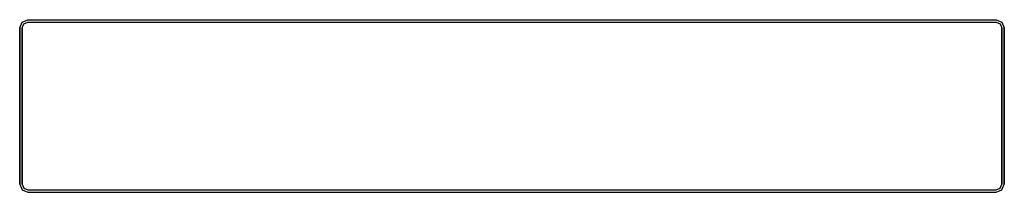
# Model space of a CAD drawing. Extents: x 0 to 120, y 0 to 21.
import ezdxf

# ---------------------------------------------------------------- set-up
doc = ezdxf.new("R2010")
doc.units = 0
doc.layers.get('0').update_dxf_attribs({"linetype": 'CONTINUOUS'})

msp = doc.modelspace()

# ---------------------------------------------------------------- linework, layer by layer
for p, q in [((0, 20), (0.3, 20.7)), ((0.3, 20.7), (1, 21)), ((0.3, 20.7), (1, 21)), ((0.3, 20), (0.5, 20.5)), ((0.5, 20.5), (1, 20.7)), ((1, 21), (119, 21)), ((1, 21), (119, 21)), ((1, 20.7), (119, 20.7)), ((1, 20.7), (119, 20.7)), ((119, 21), (119.7, 20.7)), ((119, 20.7), (119.5, 20.5)), ((119.5, 20.5), (119.7, 20)), ((119.7, 20.7), (120, 20)), ((0, 1), (0, 20)), ((0, 20), (0, 1)), ((0.3, 20), (0.3, 1)), ((0.3, 1), (0.3, 20)), ((119.7, 20), (119.7, 1)), ((119.7, 1), (119.7, 20)), ((120, 20), (120, 1)), ((120, 1), (120, 20)), ((0, 1), (0.3, 0.3)), ((0, 1), (0.3, 0.3)), ((0.3, 1), (0.5, 0.5)), ((0.3, 0.3), (1, 0)), ((0.3, 0.3), (1, 0)), ((0.5, 0.5), (1, 0.3)), ((1, 0.3), (119, 0.3)), ((1, 0.3), (119, 0.3)), ((1, 0), (119, 0)), ((1, 0), (119, 0)), ((12, 0), (108, 0)), ((12, 0), (108, 0)), ((12, 0), (108, 0)), ((12, 0), (108, 0)), ((12, 0), (108, 0)), ((12, 0), (108, 0)), ((12, 0), (108, 0)), ((12, 0), (108, 0)), ((12, 0), (108, 0)), ((12, 0), (108, 0)), ((12, 0), (108, 0)), ((12, 0), (108, 0)), ((12, 0), (108, 0)), ((12, 0), (108, 0)), ((12, 0), (108, 0)), ((12, 0), (108, 0)), ((12, 0), (108, 0)), ((12, 0), (108, 0)), ((12, 0), (108, 0)), ((12, 0), (108, 0)), ((12, 0), (108, 0)), ((12, 0), (108, 0)), ((12, 0), (108, 0)), ((12, 0), (108, 0)), ((12, 0), (108, 0)), ((12, 0), (108, 0)), ((12, 0), (108, 0)), ((12, 0), (108, 0)), ((12, 0), (108, 0)), ((12, 0), (108, 0)), ((12, 0), (108, 0)), ((12, 0), (108, 0)), ((12, 0), (108, 0)), ((12, 0), (108, 0)), ((12, 0), (108, 0)), ((12, 0), (108, 0)), ((12, 0), (108, 0)), ((12, 0), (108, 0)), ((12, 0), (108, 0)), ((12, 0), (108, 0)), ((12, 0), (108, 0)), ((12, 0), (108, 0)), ((12, 0), (108, 0)), ((12, 0), (108, 0)), ((12, 0), (108, 0)), ((12, 0), (108, 0)), ((12, 0), (108, 0)), ((12, 0), (108, 0)), ((12, 0), (108, 0)), ((12, 0), (108, 0)), ((12, 0), (108, 0)), ((12, 0), (108, 0)), ((12, 0), (108, 0)), ((12, 0), (108, 0)), ((12, 0), (108, 0)), ((12, 0), (108, 0)), ((12, 0), (108, 0)), ((12, 0), (108, 0)), ((12, 0), (108, 0)), ((12, 0), (108, 0)), ((12, 0), (108, 0)), ((12, 0), (108, 0)), ((12, 0), (108, 0)), ((12, 0), (108, 0)), ((12, 0), (108, 0)), ((12, 0), (108, 0)), ((12, 0), (108, 0)), ((12, 0), (108, 0)), ((12, 0), (108, 0)), ((12, 0), (108, 0)), ((12, 0), (108, 0)), ((12, 0), (108, 0)), ((12, 0), (108, 0)), ((12, 0), (108, 0)), ((12, 0), (108, 0)), ((12, 0), (108, 0)), ((12, 0), (108, 0)), ((12, 0), (108, 0)), ((12, 0), (108, 0)), ((12, 0), (108, 0)), ((12, 0), (108, 0)), ((12, 0), (108, 0)), ((12, 0), (108, 0)), ((12, 0), (108, 0)), ((12, 0), (108, 0)), ((12, 0), (108, 0)), ((12, 0), (108, 0)), ((12, 0), (108, 0)), ((12, 0), (108, 0)), ((12, 0), (108, 0)), ((12, 0), (108, 0)), ((12, 0), (108, 0)), ((12, 0), (108, 0)), ((12, 0), (108, 0)), ((12, 0), (108, 0)), ((12, 0), (108, 0)), ((12, 0), (108, 0)), ((12, 0), (108, 0)), ((14, 0), (15.9574, 0)), ((14, 0), (15.9574, 0)), ((17.9149, 0), (19.8723, 0)), ((17.9149, 0), (19.8723, 0)), ((21.8298, 0), (23.7872, 0)), ((21.8298, 0), (23.7872, 0)), ((25.7447, 0), (27.7021, 0)), ((25.7447, 0), (27.7021, 0)), ((29.6596, 0), (31.617, 0)), ((29.6596, 0), (31.617, 0)), ((33.5745, 0), (35.5319, 0)), ((33.5745, 0), (35.5319, 0)), ((37.4894, 0), (39.4468, 0)), ((37.4894, 0), (39.4468, 0)), ((41.4043, 0), (43.3617, 0)), ((41.4043, 0), (43.3617, 0)), ((45.3191, 0), (47.2766, 0)), ((45.3191, 0), (47.2766, 0)), ((49.234, 0), (51.1915, 0)), ((49.234, 0), (51.1915, 0)), ((53.1489, 0), (55.1064, 0)), ((53.1489, 0), (55.1064, 0)), ((57.0638, 0), (59.0213, 0)), ((57.0638, 0), (59.0213, 0)), ((60.9787, 0), (62.9362, 0)), ((60.9787, 0), (62.9362, 0)), ((64.8936, 0), (66.8511, 0)), ((64.8936, 0), (66.8511, 0)), ((68.8085, 0), (70.766, 0)), ((68.8085, 0), (70.766, 0)), ((72.7234, 0), (74.6809, 0)), ((72.7234, 0), (74.6809, 0)), ((76.6383, 0), (78.5957, 0)), ((76.6383, 0), (78.5957, 0)), ((80.5532, 0), (82.5106, 0)), ((80.5532, 0), (82.5106, 0)), ((84.4681, 0), (86.4255, 0)), ((84.4681, 0), (86.4255, 0)), ((88.383, 0), (90.3404, 0)), ((88.383, 0), (90.3404, 0)), ((92.2979, 0), (94.2553, 0)), ((92.2979, 0), (94.2553, 0)), ((96.2128, 0), (98.1702, 0)), ((96.2128, 0), (98.1702, 0)), ((100.128, 0), (102.085, 0)), ((100.128, 0), (102.085, 0)), ((104.043, 0), (106, 0)), ((104.043, 0), (106, 0)), ((119, 0.3), (119.5, 0.5)), ((119, 0), (119.7, 0.3)), ((119, 0), (119.7, 0.3)), ((119.5, 0.5), (119.7, 1)), ((119.7, 0.3), (120, 1)), ((119.7, 0.3), (120, 1))]:
    msp.add_line(p, q)

doc.saveas('drawing.dxf')
